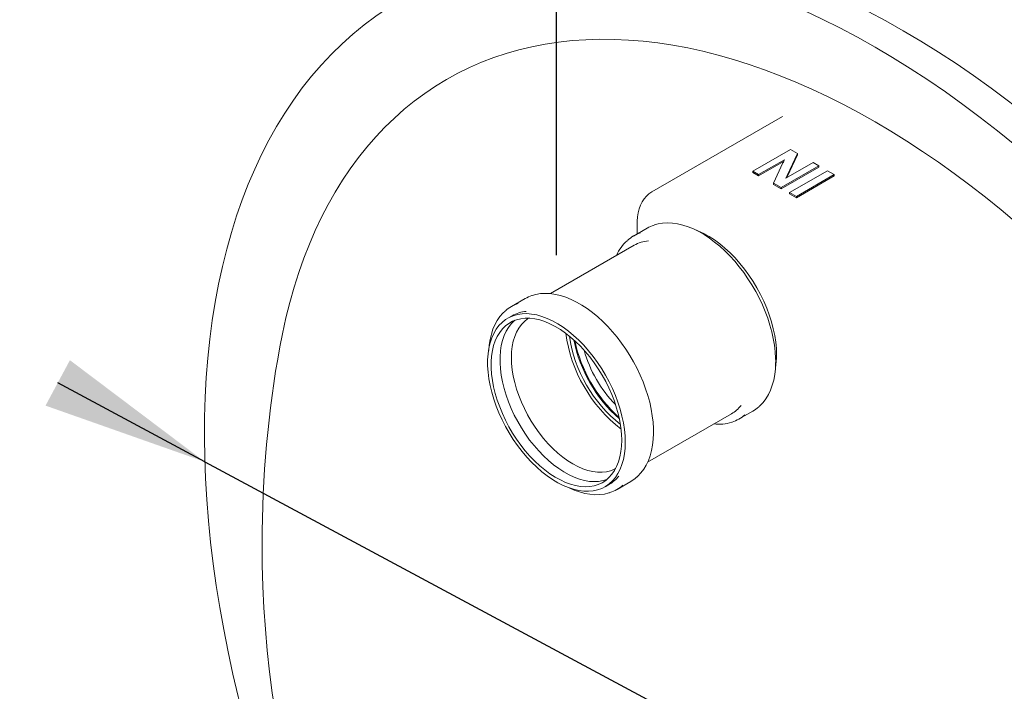
# Model space of a CAD drawing. Units: millimetres. Extents: x 251 to 9796, y 86 to 14008.
# Drawn here: x 679 to 1081, y 983 to 1257 of the extents above; entities that cross this region are included whole.
import ezdxf

# ---------------------------------------------------------------- set-up
doc = ezdxf.new("R2010")
doc.units = ezdxf.units.MM
doc.header["$LTSCALE"] = 34
doc.linetypes.add('SLD-Solid', pattern=[0])
doc.layers.add('SLD-0', color=19, linetype='SLD-Solid')
doc.styles.add('SLDTEXTSTYLE0', font='ARIAL.TTF', dxfattribs={"width": 0.948})
doc.dimstyles.new('SLDDIMSTYLE5', dxfattribs={"dimtxt": 119, "dimasz": 85, "dimexe": 0, "dimexo": 0.0625, "dimgap": 29.75, "dimtad": 1, "dimlfac": 1.470588, "dimrnd": 1e-09, "dimzin": 12, "dimdsep": 46, "dimtxsty": 'SLDTEXTSTYLE0', "dimsah": 1, "dimcen": 0.09, "dimadec": 0, "dimazin": 3, "dimtfac": 1, "dimtofl": 0, "dimtmove": 0, "dimatfit": 3, "dimfxl": 0, "dimfrac": 2, "dimtolj": 1, "dimtzin": 12, "dimarcsym": 0})
doc.dimstyles.new('SLDDIMSTYLE6', dxfattribs={"dimtxt": 119, "dimasz": 85, "dimexe": 0, "dimexo": 0.0625, "dimgap": 29.75, "dimtad": 1, "dimdec": 0, "dimlfac": 1.470588, "dimrnd": 1e-09, "dimzin": 12, "dimdsep": 46, "dimtxsty": 'SLDTEXTSTYLE0', "dimsah": 1, "dimcen": 0.09, "dimadec": 0, "dimazin": 3, "dimtfac": 1, "dimtofl": 0, "dimtmove": 0, "dimatfit": 3, "dimfxl": 0, "dimfrac": 2, "dimtolj": 1, "dimtzin": 12, "dimarcsym": 0})
doc.dimstyles.new('SLDDIMSTYLE7', dxfattribs={"dimtxt": 119, "dimasz": 85, "dimexe": 0, "dimexo": 0.0625, "dimgap": 29.75, "dimtad": 0, "dimtih": 1, "dimtoh": 1, "dimlfac": 1.470588, "dimrnd": 1e-09, "dimzin": 12, "dimdsep": 46, "dimtxsty": 'SLDTEXTSTYLE0', "dimsah": 1, "dimcen": 0, "dimadec": 0, "dimazin": 3, "dimtfac": 1, "dimtmove": 0, "dimatfit": 3, "dimfxl": 0, "dimfrac": 2, "dimtolj": 1, "dimtzin": 12, "dimarcsym": 0})

# ---------------------------------------------------------------- blocks, each defined once
blk = doc.blocks.new('_D_15')
at = {"layer": 'SLD-0'}
for p, q in [((1956.41, 2361.82), (616.36, 1588.23)), ((640.4, 388.89), (640.4, 1602.11)), ((920.55, 550.61), (616.36, 375.01))]:
    blk.add_line(p, q, dxfattribs=at)
for points in [[(640.4, 1602.11), (629.86, 1532.7), (650.94, 1532.7)], [(640.4, 388.89), (650.94, 458.3), (629.86, 458.3)]]:
    blk.add_solid(points, dxfattribs=at)
at = {"layer": 'SLD-0', "insert": (487.01, 798.65, 1491.18), "char_height": 119, "attachment_point": 1, "rotation": 90, "style": 'SLDTEXTSTYLE0'}
blk.add_mtext('2200', dxfattribs=at)
blk = doc.blocks.new('_D_16')
at = {"layer": 'SLD-0'}
for p, q in [((4063.9, 2955.87), (4063.9, 3822.34)), ((898.19, 1967.06), (4063.9, 3794.58)), ((898.19, 1160.83), (898.19, 1994.82))]:
    blk.add_line(p, q, dxfattribs=at)
for points in [[(4063.9, 3794.58), (3998.53, 3769.01), (4009.06, 3750.75)], [(898.19, 1967.06), (963.57, 1992.63), (953.03, 2010.88)]]:
    blk.add_solid(points, dxfattribs=at)
at = {"layer": 'SLD-0', "insert": (2274, 2938.42, 558.4), "char_height": 119, "attachment_point": 1, "rotation": 29.9973, "style": 'SLDTEXTSTYLE0'}
blk.add_mtext('6600', dxfattribs=at)
blk = doc.blocks.new('_D_17')
at = {"layer": 'SLD-0'}
for p, q in [((754.4, 1076.37), (694.33, 1108.61)), ((754.4, 1076.37), (1302.21, 782.37)), ((1302.21, 782.37), (1607.92, 618.3)), ((1607.92, 618.3), (2209.54, 618.3))]:
    blk.add_line(p, q, dxfattribs=at)
for points in [[(754.4, 1076.37), (699.32, 1117.89), (689.35, 1099.32)], [(1302.21, 782.37), (1357.29, 740.84), (1367.26, 759.42)]]:
    blk.add_solid(points, dxfattribs=at)
at = {"layer": 'SLD-0', "char_height": 119, "attachment_point": 1, "style": 'SLDTEXTSTYLE0'}
for s, insert in [('%%c', (1672.43, 771.7, 1944.32)), ('1140', (1845.93, 772.03, 1944.32))]:
    blk.add_mtext(s, dxfattribs=dict(at, insert=insert))

msp = doc.modelspace()

# ---------------------------------------------------------------- linework, layer by layer
at = {"color": 7, "linetype": 'SLD-Solid', "lineweight": 15}
for p, q in [((990.551, 1217.5229), (937.1181, 1186.6767)), ((990.5567, 1217.5132), (990.4265, 1217.4367)), ((978.4146, 1195.1113), (993.855, 1204.0248)), ((993.855, 1204.0248), (996.7232, 1202.369)), ((991.3419, 1199.8505), (980.7735, 1193.7495)), ((996.7232, 1202.369), (992.4845, 1193.4264)), ((996.7232, 1201.8138), (992.4845, 1192.8712)), ((996.7232, 1201.8138), (996.7232, 1202.369)), ((980.7735, 1193.7495), (978.4146, 1195.1113)), ((978.4146, 1194.556), (978.4146, 1195.1113)), ((990.9802, 1199.0864), (980.7735, 1193.1942)), ((986.8016, 1190.2696), (990.7287, 1198.5486)), ((1005.4352, 1197.3397), (989.9949, 1188.4261)), ((1005.4352, 1196.7844), (989.9949, 1187.8709)), ((991.935, 1192.2697), (1003.0763, 1198.7014)), ((993.4261, 1186.4453), (1008.8664, 1195.3589)), ((1003.0763, 1198.7014), (1005.4352, 1197.3397)), ((1005.4352, 1196.7844), (1005.4352, 1197.3397)), ((1008.8664, 1195.3589), (1011.6543, 1193.7495)), ((980.7735, 1193.1942), (978.4146, 1194.556)), ((980.7735, 1193.7495), (980.7735, 1193.1942)), ((992.1628, 1192.4012), (992.1628, 1192.7533)), ((992.4845, 1192.8712), (992.4845, 1193.4264)), ((1011.6543, 1193.7495), (996.2139, 1184.8359)), ((1011.6543, 1193.1942), (996.2139, 1184.2807)), ((1011.6543, 1193.1942), (1011.6543, 1193.7495)), ((989.9949, 1188.4261), (986.8016, 1190.2696)), ((986.8016, 1189.7143), (986.8016, 1190.2696)), ((989.9949, 1187.8709), (986.8016, 1189.7143)), ((989.9949, 1187.8709), (989.9949, 1188.4261)), ((996.2139, 1184.8359), (993.4261, 1186.4453)), ((993.4261, 1185.8901), (993.4261, 1186.4453)), ((996.2139, 1184.2807), (993.4261, 1185.8901)), ((996.2139, 1184.8359), (996.2139, 1184.2807)), ((935.2183, 1171.8696), (929.6407, 1168.6497)), ((931.1921, 1174.3921), (931.1921, 1169.5453)), ((929.898, 1164.8724), (895.6494, 1145.1011)), ((885.3079, 1143.0569), (879.7303, 1139.837)), ((879.9876, 1136.0597), (878.2566, 1135.0604)), ((935.394, 1076.1796), (969.6748, 1095.9695)), ((972.8172, 1093.8577), (978.3948, 1097.0776)), ((918.0334, 1066.1576), (919.7644, 1067.1568)), ((922.9067, 1065.045), (928.4844, 1068.2649))]:
    msp.add_line(p, q, dxfattribs=at)
at = {"color": 7, "linetype": 'SLD-Solid', "lineweight": 15, "flags": 128}
for points in [[(1233.6787, 600.3779), (1237.5486, 602.703), (1242.4637, 605.9315), (1247.2392, 609.3874), (1251.8718, 613.0683), (1256.3584, 616.9718), (1260.6959, 621.0951), (1264.8813, 625.4354), (1268.9117, 629.9897), (1272.7842, 634.7548), (1276.4964, 639.7276), (1280.0455, 644.9045), (1283.4292, 650.2819), (1286.6451, 655.8563), (1289.691, 661.6237), (1292.5648, 667.5802), (1295.2646, 673.7216), (1297.7884, 680.0437), (1300.1345, 686.5423), (1302.3013, 693.2127), (1304.2874, 700.0505), (1306.0913, 707.0508), (1307.7119, 714.2089), (1309.1479, 721.5199), (1310.3984, 728.9786), (1311.4625, 736.5801), (1312.3396, 744.3189), (1313.0289, 752.1899), (1313.5301, 760.1875), (1313.8428, 768.3063), (1313.9668, 776.5406), (1313.9019, 784.8849), (1313.6482, 793.3333), (1313.2059, 801.88), (1312.5754, 810.5192), (1311.757, 819.2448), (1310.7513, 828.051), (1309.559, 836.9315), (1308.1809, 845.8804), (1306.618, 854.8913), (1304.8713, 863.9582), (1302.9421, 873.0748), (1300.8316, 882.2347), (1298.5414, 891.4318), (1296.073, 900.6595), (1293.4281, 909.9117), (1290.6085, 919.1819), (1287.6162, 928.4637), (1284.4533, 937.7507), (1281.1218, 947.0366), (1277.6242, 956.3149), (1273.9627, 965.5793), (1270.1401, 974.8233), (1266.1588, 984.0406), (1262.0216, 993.2248), (1257.7314, 1002.3697), (1253.2911, 1011.4689), (1248.7038, 1020.5161), (1243.9726, 1029.5051), (1239.1008, 1038.4298), (1234.0918, 1047.2839), (1228.9491, 1056.0614), (1223.676, 1064.7563), (1218.2764, 1073.3625), (1212.7538, 1081.874), (1207.1122, 1090.2852), (1201.3554, 1098.59), (1195.4873, 1106.7829), (1189.512, 1114.8582), (1183.4337, 1122.8103), (1177.2564, 1130.6337), (1170.9846, 1138.3231), (1164.6224, 1145.8731), (1158.1743, 1153.2786), (1151.6447, 1160.5345), (1145.0381, 1167.6356), (1138.3591, 1174.5773), (1131.6122, 1181.3546), (1124.8022, 1187.9629), (1117.9336, 1194.3977), (1111.0113, 1200.6545), (1104.04, 1206.729), (1097.0245, 1212.6171), (1089.9696, 1218.3145), (1082.8803, 1223.8176), (1075.7613, 1229.1224), (1068.6177, 1234.2253), (1061.4542, 1239.1228), (1054.2759, 1243.8115), (1047.0876, 1248.2881), (1039.8945, 1252.5497), (1032.7013, 1256.5932), (1025.5131, 1260.4159), (1018.3347, 1264.0151), (1011.1713, 1267.3884), (1004.0276, 1270.5334), (996.9086, 1273.448), (989.8193, 1276.1301), (982.7644, 1278.578), (975.7489, 1280.7899), (968.7776, 1282.7643), (961.8553, 1284.4998), (954.9868, 1285.9953), (948.1767, 1287.2496), (941.4299, 1288.2621), (934.7508, 1289.0319), (928.1443, 1289.5585), (921.6147, 1289.8416), (915.1665, 1289.8809), (908.8044, 1289.6765), (902.5325, 1289.2285), (896.3553, 1288.5371), (890.2769, 1287.6029), (884.3016, 1286.4266), (878.4336, 1285.0088), (872.6767, 1283.3506), (867.0351, 1281.4532), (861.5126, 1279.3178), (856.1129, 1276.946), (850.8399, 1274.3392), (846.1102, 1271.739)], [(1157.464, 575.6884), (1163.7646, 576.0602), (1169.9719, 576.6755), (1176.0816, 577.5338), (1182.0896, 578.6345), (1187.9916, 579.9769), (1193.7837, 581.5599), (1199.4618, 583.3827), (1205.022, 585.4438), (1210.4605, 587.7418), (1215.7735, 590.2752), (1220.9574, 593.0423), (1226.0086, 596.0411), (1230.9237, 599.2696), (1235.6992, 602.7255), (1240.3318, 606.4064), (1244.8185, 610.3099), (1249.1559, 614.4332), (1253.3413, 618.7735), (1257.3717, 623.3278), (1261.2442, 628.093), (1264.9564, 633.0657), (1268.5055, 638.2426), (1271.8892, 643.62), (1275.1051, 649.1944), (1278.151, 654.9618), (1281.0248, 660.9183), (1283.7246, 667.0597), (1286.2484, 673.3818), (1288.5945, 679.8804), (1290.7613, 686.5508), (1292.7474, 693.3886), (1294.5513, 700.3889), (1296.1719, 707.547), (1297.6079, 714.858), (1298.8584, 722.3168), (1299.9225, 729.9182), (1300.7996, 737.657), (1301.489, 745.528), (1301.9901, 753.5256), (1302.3028, 761.6444), (1302.4268, 769.8787), (1302.3619, 778.223), (1302.1082, 786.6714), (1301.666, 795.2181), (1301.0354, 803.8573), (1300.217, 812.583), (1299.2113, 821.3891), (1298.019, 830.2696), (1296.6409, 839.2185), (1295.078, 848.2294), (1293.3313, 857.2963), (1291.4021, 866.4129), (1289.2916, 875.5728), (1287.0014, 884.7699), (1284.533, 893.9976), (1281.8881, 903.2498), (1279.0685, 912.52), (1276.0762, 921.8018), (1272.9133, 931.0888), (1269.5818, 940.3747), (1266.0842, 949.653), (1262.4228, 958.9174), (1258.6001, 968.1614), (1254.6188, 977.3787), (1250.4816, 986.5629), (1246.1914, 995.7078), (1241.7511, 1004.807), (1237.1638, 1013.8542), (1232.4326, 1022.8432), (1227.5609, 1031.7679), (1222.5519, 1040.6221), (1217.4091, 1049.3996), (1212.136, 1058.0944), (1206.7364, 1066.7006), (1201.2138, 1075.2121), (1195.5722, 1083.6233), (1189.8154, 1091.9281), (1183.9473, 1100.121), (1177.972, 1108.1963), (1171.8937, 1116.1484), (1165.7164, 1123.9718), (1159.4446, 1131.6612), (1153.0824, 1139.2112), (1146.6343, 1146.6167), (1140.1047, 1153.8726), (1133.4981, 1160.9738), (1126.8191, 1167.9154), (1120.0722, 1174.6927), (1113.2622, 1181.301), (1106.3936, 1187.7358), (1099.4713, 1193.9926), (1092.5, 1200.0671), (1085.4845, 1205.9552), (1078.4297, 1211.6527), (1071.3403, 1217.1557), (1064.2213, 1222.4605), (1057.0777, 1227.5634), (1049.9142, 1232.4609), (1042.7359, 1237.1496), (1035.5477, 1241.6262), (1028.3545, 1245.8878), (1021.1613, 1249.9313), (1013.9731, 1253.754), (1006.7947, 1257.3532), (999.6313, 1260.7265), (992.4876, 1263.8715), (985.3686, 1266.7861), (978.2793, 1269.4682), (971.2244, 1271.9161), (964.2089, 1274.128), (957.2376, 1276.1024), (950.3153, 1277.8379), (943.4468, 1279.3334), (936.6367, 1280.5878), (929.8899, 1281.6002), (923.2109, 1282.37), (916.6043, 1282.8966), (910.0747, 1283.1797), (903.6266, 1283.219), (897.2644, 1283.0146), (890.9925, 1282.5666), (884.8153, 1281.8752), (878.7369, 1280.941), (872.7617, 1279.7647), (866.8936, 1278.3469), (861.1367, 1276.6887), (855.4951, 1274.7913), (849.9726, 1272.6559), (844.5729, 1270.2841), (839.2999, 1267.6774), (834.1571, 1264.8376), (829.1481, 1261.7667), (824.2763, 1258.4669), (819.5452, 1254.9403), (814.9579, 1251.1895), (810.5176, 1247.2169), (806.2273, 1243.0254), (802.0902, 1238.6179), (798.1089, 1233.9973), (794.2862, 1229.1669), (790.6248, 1224.1299), (787.1271, 1218.8899), (783.7957, 1213.4504), (780.6327, 1207.8152), (777.6404, 1201.9883), (774.8208, 1195.9735), (772.1759, 1189.7751), (769.7075, 1183.3973), (767.4173, 1176.8445), (765.3069, 1170.1212), (763.3776, 1163.2321), (761.6309, 1156.1819), (760.068, 1148.9754), (758.69, 1141.6177), (757.4976, 1134.1137), (756.4919, 1126.4688), (755.6735, 1118.688), (755.043, 1110.7769), (754.6007, 1102.7407), (754.3471, 1094.5852), (754.2822, 1086.3159), (754.4061, 1077.9384), (754.7188, 1069.4586), (755.22, 1060.8823), (755.9093, 1052.2155), (756.7864, 1043.464), (757.8506, 1034.6339), (759.1011, 1025.7314), (760.5371, 1016.7624), (762.1576, 1007.7333), (763.9615, 998.6502), (765.9476, 989.5194), (768.1144, 980.3472), (770.4606, 971.1398), (772.9844, 961.9037), (775.6841, 952.6452), (778.5579, 943.3707), (781.6039, 934.0866), (784.8197, 924.7993), (788.2034, 915.5151), (791.7526, 906.2404), (795.4647, 896.9818), (799.3373, 887.7454), (803.3676, 878.5378), (807.553, 869.3652), (811.8905, 860.2339), (816.3771, 851.1503), (821.0098, 842.1206), (825.7852, 833.151), (830.7003, 824.2478), (835.7515, 815.417), (840.9354, 806.6647), (846.2485, 797.9969), (851.687, 789.4197), (857.2472, 780.9389), (862.9253, 772.5604), (868.7174, 764.29), (874.6194, 756.1333), (880.6273, 748.0959), (886.7371, 740.1835), (892.9444, 732.4014), (899.245, 724.755)], [(1028.3545, 1215.3491), (1021.8723, 1218.9932), (1015.3946, 1222.4388), (1008.9257, 1225.6836), (1002.4702, 1228.7253), (996.0324, 1231.5619), (989.6168, 1234.1914), (983.2277, 1236.612), (976.8696, 1238.822), (970.5467, 1240.82), (964.2634, 1242.6045), (958.0241, 1244.1744), (951.833, 1245.5286), (945.6943, 1246.6661), (939.6123, 1247.5861), (933.591, 1248.2881), (927.6348, 1248.7715), (921.7475, 1249.036), (915.9334, 1249.0815), (910.1962, 1248.9079), (904.5401, 1248.5153), (898.9688, 1247.904), (893.4862, 1247.0744), (888.096, 1246.0271), (882.8019, 1244.7628), (877.6076, 1243.2823), (872.5166, 1241.5867), (867.5324, 1239.6772), (862.6585, 1237.555), (857.8981, 1235.2216), (853.2545, 1232.6787), (848.7309, 1229.9278), (844.3304, 1226.971), (840.0561, 1223.8103), (835.9108, 1220.4477), (831.8973, 1216.8858), (828.0186, 1213.1267), (824.2771, 1209.1732), (820.6755, 1205.028), (817.2162, 1200.6939), (813.9017, 1196.1738), (810.734, 1191.4709), (807.7156, 1186.5884), (804.8484, 1181.5297), (802.1343, 1176.2981), (799.5753, 1170.8973), (797.1731, 1165.331), (794.9293, 1159.603), (792.8455, 1153.7172), (790.9231, 1147.6777), (789.1634, 1141.4886), (787.5677, 1135.1541), (786.137, 1128.6786), (785.099, 1123.3291)], [(1074.6484, 621.7605), (1079.8394, 619.9711), (1086.1623, 617.9731), (1092.4455, 616.1886), (1098.6849, 614.6187), (1104.876, 613.2646), (1111.0147, 612.1271), (1117.0967, 611.207), (1123.1179, 610.505), (1129.0742, 610.0216), (1134.9614, 609.7571), (1140.7756, 609.7116), (1146.5127, 609.8852), (1152.1689, 610.2778), (1157.7402, 610.8891), (1163.2228, 611.7187), (1168.613, 612.766), (1173.907, 614.0304), (1179.1013, 615.5108), (1184.1923, 617.2064), (1189.1765, 619.1159), (1194.0505, 621.2381), (1198.8109, 623.5715), (1203.4545, 626.1145), (1207.9781, 628.8653), (1212.3785, 631.8221), (1216.6529, 634.9828), (1220.7982, 638.3454), (1224.8116, 641.9074), (1228.6904, 645.6664), (1232.4318, 649.6199), (1236.0335, 653.7651), (1239.4927, 658.0992), (1242.8073, 662.6193), (1245.9749, 667.3222), (1248.9933, 672.2047), (1251.8606, 677.2635), (1254.5746, 682.495), (1257.1336, 687.8958), (1259.5359, 693.4621), (1261.7797, 699.1901), (1263.8635, 705.0759), (1265.7859, 711.1154), (1267.5455, 717.3045), (1269.1413, 723.639), (1270.572, 730.1145), (1271.8367, 736.7265), (1272.9345, 743.4707), (1273.8648, 750.3422), (1274.6267, 757.3364), (1275.2199, 764.4486), (1275.6439, 771.6738), (1275.8984, 779.0071), (1275.9833, 786.4435), (1275.8984, 793.9779), (1275.6439, 801.605), (1275.2199, 809.3198), (1274.6267, 817.1168), (1273.8648, 824.9908), (1272.9345, 832.9363), (1271.8367, 840.948), (1270.572, 849.0202), (1269.1413, 857.1476), (1267.5455, 865.3245), (1265.7859, 873.5453), (1263.8635, 881.8043), (1261.7797, 890.096), (1259.5359, 898.4146), (1257.1336, 906.7545), (1254.5746, 915.1098), (1251.8606, 923.475), (1248.9933, 931.8442), (1245.9749, 940.2117), (1242.8073, 948.5719), (1239.4927, 956.9189), (1236.0335, 965.247), (1232.4318, 973.5505), (1228.6904, 981.8238), (1224.8116, 990.0612), (1220.7982, 998.257), (1216.6529, 1006.4056), (1212.3785, 1014.5014), (1207.9781, 1022.5389), (1203.4545, 1030.5125), (1198.8109, 1038.4168), (1194.0505, 1046.2465), (1189.1765, 1053.996), (1184.1923, 1061.6602), (1179.1013, 1069.2337), (1173.907, 1076.7114), (1168.613, 1084.0881), (1163.2228, 1091.3588), (1157.7402, 1098.5185), (1152.1689, 1105.5622), (1146.5127, 1112.4853), (1140.7756, 1119.2829), (1134.9614, 1125.9503), (1129.0742, 1132.483), (1123.1179, 1138.8765), (1117.0967, 1145.1265), (1111.0147, 1151.2286), (1104.876, 1157.1787), (1098.6849, 1162.9727), (1092.4455, 1168.6066), (1086.1623, 1174.0765), (1079.8394, 1179.3788), (1073.4812, 1184.5097), (1067.0922, 1189.4658), (1060.6765, 1194.2437), (1054.2387, 1198.84), (1047.7832, 1203.2517), (1041.3144, 1207.4757), (1034.8366, 1211.5091), (1028.3545, 1215.3491)], [(992.4845, 1192.8712), (992.3936, 1192.6821), (992.3032, 1192.4928), (992.2963, 1192.4783)], [(937.1181, 1186.6767), (935.96, 1185.8983), (934.9056, 1184.9592), (933.9663, 1183.8671), (933.1507, 1182.628), (932.4678, 1181.2501), (931.9261, 1179.7459), (931.532, 1178.1317), (931.2881, 1176.4268), (931.1936, 1174.6506), (931.201, 1174.3882)], [(987.7378, 1117.4025), (987.7161, 1118.745), (987.5564, 1121.3456), (987.2427, 1124.0097), (986.7771, 1126.7242), (986.1626, 1129.4756), (985.4026, 1132.2506), (984.5012, 1135.0357), (983.4631, 1137.8172), (982.2936, 1140.5818), (980.9986, 1143.316), (979.5846, 1146.0065), (978.0584, 1148.64), (976.4277, 1151.2039), (974.7002, 1153.6854), (972.8845, 1156.0723), (970.9891, 1158.353), (969.0232, 1160.5162), (966.9961, 1162.5511), (964.9173, 1164.4476), (962.7966, 1166.1961), (960.6438, 1167.7875), (958.469, 1169.2137), (956.2824, 1170.4669), (954.0943, 1171.54), (951.9152, 1172.4267), (949.7563, 1173.1212), (947.6288, 1173.6188), (945.5446, 1173.916), (943.5158, 1174.0106), (941.5548, 1173.9024), (939.6734, 1173.5929), (938.1965, 1173.1747)], [(955.336, 1171.0228), (956.1734, 1170.6864), (958.3445, 1169.6768), (960.5255, 1168.4666), (962.7032, 1167.063), (964.8646, 1165.4744), (966.9965, 1163.7104), (969.0863, 1161.7815), (971.1213, 1159.6994), (973.0893, 1157.4767), (974.9784, 1155.1266), (976.7774, 1152.6633), (978.4753, 1150.1017), (980.062, 1147.457), (981.5279, 1144.7453), (982.8642, 1141.9829), (984.0629, 1139.1863), (985.1168, 1136.3724), (986.0195, 1133.5581), (986.7656, 1130.7603), (987.3506, 1127.9958), (987.771, 1125.2814), (988.0242, 1122.6332), (988.1088, 1120.0673)], [(937.8274, 1088.5898), (937.8057, 1089.9323), (937.6459, 1092.533), (937.3322, 1095.1971), (936.8667, 1097.9115), (936.2522, 1100.663), (935.4922, 1103.4379), (934.5908, 1106.223), (933.5527, 1109.0046), (932.3832, 1111.7691), (931.0882, 1114.5033), (929.6742, 1117.1938), (928.148, 1119.8274), (926.5172, 1122.3912), (924.7898, 1124.8727), (922.9741, 1127.2597), (921.0787, 1129.5404), (919.1128, 1131.7036), (917.0857, 1133.7385), (915.0069, 1135.6349), (912.8861, 1137.3834), (910.7334, 1138.9749), (908.5586, 1140.401), (906.372, 1141.6543), (904.1839, 1142.7274), (902.0048, 1143.614), (899.8458, 1144.3085), (897.7184, 1144.8061), (895.6342, 1145.1033), (893.6054, 1145.1979), (891.6444, 1145.0897), (889.7629, 1144.7803), (888.2861, 1144.362)], [(926.2737, 1084.3706), (926.1891, 1081.9024), (925.9359, 1079.5466), (925.5155, 1077.3175), (924.9305, 1075.2284), (924.1844, 1073.2921), (923.2817, 1071.52), (922.2279, 1069.9228), (921.0292, 1068.5102), (919.6928, 1067.2907), (918.2269, 1066.2715), (916.6402, 1065.4588), (914.9423, 1064.8576), (913.1434, 1064.4713), (911.2542, 1064.3024), (909.2862, 1064.3518), (907.2512, 1064.6193), (905.1615, 1065.1032), (903.0295, 1065.8007), (900.8682, 1066.7075), (898.6905, 1067.8182), (896.5095, 1069.1261), (894.3383, 1070.6234), (892.19, 1072.301), (890.0776, 1074.1488), (888.0137, 1076.1558), (886.0107, 1078.3098), (884.0806, 1080.5979), (882.2352, 1083.0064), (880.4855, 1085.5208), (878.8419, 1088.1259), (877.3145, 1090.8061), (875.9123, 1093.5452), (874.6438, 1096.3268), (873.5167, 1099.1342), (872.5377, 1101.9504), (871.7127, 1104.7586), (871.0466, 1107.5418), (870.5436, 1110.2833), (870.2065, 1112.9666), (870.0374, 1115.5756), (870.0374, 1118.0946), (870.2065, 1120.5085), (870.5436, 1122.8027), (871.0466, 1124.9633), (871.7127, 1126.9776), (872.5377, 1128.8332), (873.5167, 1130.5191), (874.6438, 1132.0251), (875.9123, 1133.3422), (877.3145, 1134.4624), (878.8419, 1135.379), (880.4855, 1136.0865), (882.2352, 1136.5806), (884.0806, 1136.8584), (886.0107, 1136.9182), (888.0137, 1136.7596), (890.0776, 1136.3836), (892.19, 1135.7925), (894.3383, 1134.9897), (896.5095, 1133.9802), (898.6905, 1132.77), (900.8682, 1131.3664), (903.0295, 1129.7777), (905.1615, 1128.0137), (907.2512, 1126.0849), (909.2862, 1124.0028), (911.2542, 1121.78), (913.1434, 1119.43), (914.9423, 1116.9667), (916.6402, 1114.405), (918.2269, 1111.7604), (919.6928, 1109.0487), (921.0292, 1106.2863), (922.2279, 1103.4897), (923.2817, 1100.6758), (924.1844, 1097.8614), (924.9305, 1095.0636), (925.5155, 1092.2992), (925.9359, 1089.5847), (926.1891, 1086.9366), (926.2737, 1084.3706)], [(877.1411, 1137.9255), (876.3005, 1137.1493), (875.0766, 1135.7325), (873.9833, 1134.1501), (873.0258, 1132.4084), (872.2097, 1130.5148), (871.5398, 1128.4785), (871.0204, 1126.3102), (870.6544, 1124.0217), (870.4608, 1121.8196)], [(924.8312, 1085.2034), (924.7468, 1082.8037), (924.4943, 1080.5166), (924.0752, 1078.3566), (923.4921, 1076.3372), (922.7488, 1074.4713), (921.8499, 1072.7706), (920.8011, 1071.246), (919.6092, 1069.907), (918.2815, 1068.762), (916.8265, 1067.8185), (915.2534, 1067.0822), (913.5721, 1066.5579), (911.7933, 1066.2489), (909.9282, 1066.1572), (907.9886, 1066.2832), (905.9867, 1066.6263), (903.9353, 1067.1842), (901.8473, 1067.9534), (899.7359, 1068.9291), (897.6144, 1070.1051), (895.4963, 1071.474), (893.3949, 1073.027), (891.3236, 1074.7544), (889.2953, 1076.6453), (887.3231, 1078.6877), (885.4192, 1080.8687), (883.5958, 1083.1745), (881.8644, 1085.5905), (880.2359, 1088.1015), (878.7207, 1090.6915), (877.3282, 1093.3443), (876.0674, 1096.043), (874.9461, 1098.7705), (873.9716, 1101.5097), (873.1498, 1104.2431), (872.4861, 1106.9536), (871.9846, 1109.624), (871.6485, 1112.2374), (871.4799, 1114.7773), (871.4799, 1117.2276), (871.6485, 1119.5728), (871.9846, 1121.7981), (872.4861, 1123.8895), (873.1498, 1125.8337), (873.9716, 1127.6184), (874.9461, 1129.2323), (876.0674, 1130.6653), (877.3282, 1131.9082), (878.7207, 1132.9533), (880.2359, 1133.7939), (881.8644, 1134.4246), (883.5958, 1134.8416), (885.4192, 1135.0421), (887.3231, 1135.025), (889.2953, 1134.7902), (891.3236, 1134.3394), (893.3949, 1133.6753), (895.4963, 1132.8022), (897.6144, 1131.7254), (899.7359, 1130.452), (901.8473, 1128.9899), (903.9353, 1127.3484), (905.9867, 1125.5378), (907.9886, 1123.5696), (909.9282, 1121.4562), (911.7933, 1119.2111), (913.5721, 1116.8483), (915.2534, 1114.3829), (916.8265, 1111.8303), (918.2815, 1109.2069), (919.6092, 1106.5291), (920.8011, 1103.8138), (921.8499, 1101.0783), (922.7488, 1098.3398), (923.4921, 1095.6156), (924.0752, 1092.9231), (924.4943, 1090.2791), (924.7468, 1087.7004), (924.8312, 1085.2034)], [(922.3046, 1073.5735), (921.8349, 1073.3323), (920.2519, 1072.6979), (918.5635, 1072.2805), (916.7814, 1072.083), (914.9176, 1072.1068), (912.985, 1072.3517), (910.9967, 1072.816), (908.9663, 1073.4965), (906.9077, 1074.3885), (904.835, 1075.4861), (902.7622, 1076.7817), (900.7036, 1078.2664), (898.6732, 1079.9302), (896.6849, 1081.7615), (894.7523, 1083.748), (892.8885, 1085.8761), (891.1064, 1088.1312), (889.418, 1090.4979), (887.835, 1092.96), (886.3681, 1095.5008), (885.0273, 1098.1029), (883.8218, 1100.7484), (882.7599, 1103.4194), (881.8488, 1106.0976), (881.0947, 1108.7646), (880.5027, 1111.4024), (880.077, 1113.9927), (879.8204, 1116.5181), (879.7347, 1118.9611), (879.8204, 1121.3052), (880.077, 1123.5343), (880.5027, 1125.6331), (881.0947, 1127.5874), (881.8488, 1129.3838), (882.7599, 1131.01), (883.8218, 1132.4549), (885.0273, 1133.7086), (886.3681, 1134.7627), (886.8146, 1135.0507)], [(918.7303, 1069.1148), (917.1783, 1068.6398), (915.3995, 1068.3308), (913.5344, 1068.239), (911.5948, 1068.3651), (909.593, 1068.7081), (907.5416, 1069.266), (905.4536, 1070.0353), (903.3422, 1071.011), (901.2207, 1072.187), (899.1025, 1073.5558), (897.0012, 1075.1089), (894.9298, 1076.8363), (892.9016, 1078.7272), (890.9293, 1080.7696), (889.0255, 1082.9506), (887.2021, 1085.2564), (885.4707, 1087.6724), (883.8422, 1090.1833), (882.3269, 1092.7734), (880.9345, 1095.4261), (879.6736, 1098.1248), (878.5524, 1100.8523), (877.5778, 1103.5915), (876.7561, 1106.325), (876.0923, 1109.0355), (875.5908, 1111.7059), (875.2547, 1114.3193), (875.0861, 1116.8591), (875.0861, 1119.3094), (875.2547, 1121.6546), (875.5908, 1123.88), (876.0923, 1125.9713), (876.7561, 1127.9155), (877.5778, 1129.7002), (878.5524, 1131.3142), (879.6736, 1132.7471), (880.9345, 1133.9901), (881.166, 1134.1851)], [(980.9426, 1098.9472), (981.3286, 1099.2736), (982.6005, 1100.6264), (983.7439, 1102.1468), (984.7534, 1103.829), (985.6236, 1105.6662), (986.3493, 1107.6496), (986.9261, 1109.7693), (987.3504, 1112.0138), (987.62, 1114.3709), (987.7317, 1116.6998), (987.7378, 1117.4025)], [(931.0322, 1070.1345), (931.4182, 1070.4609), (932.6901, 1071.8137), (933.8335, 1073.3341), (934.843, 1075.0164), (935.7132, 1076.8535), (936.4389, 1078.837), (937.0157, 1080.9566), (937.44, 1083.2011), (937.7096, 1085.5582), (937.8212, 1087.8872), (937.8274, 1088.5898)], [(903.3006, 1065.7164), (905.3875, 1064.801), (907.5553, 1064.0332), (909.6961, 1063.4607), (911.798, 1063.0873), (913.8492, 1062.916), (915.8373, 1062.9475), (917.7502, 1063.1812), (919.5765, 1063.6141), (919.845, 1063.7115)]]:
    msp.add_lwpolyline(points, dxfattribs=at)
at = {"color": 7, "linetype": 'SLD-Solid', "lineweight": 15}
for centre, radius, start, end in [((1151.007, 1123.8488), 176.831, 154.545234, 155.011495), ((1016.7609, 1180.8679), 27.319, 154.210851, 155.332045), ((1119.792, 1132.1782), 141.2748, 154.307587, 154.610164), ((942.5161, 1159.2037), 14.6179, 107.922101, 119.949359), ((936.9227, 1156.0356), 14.5638, 107.925994, 131.943998), ((937.8301, 1154.4137), 16.3729, 131.171475, 157.301478), ((936.9031, 1152.5138), 14.2058, 94.713957, 119.545348), ((892.6057, 1130.391), 14.6179, 107.922101, 119.949359), ((887.0123, 1127.2229), 14.5638, 107.925994, 131.943998), ((886.9927, 1123.7011), 14.2058, 94.713957, 119.545348), ((961.5049, 1137.1859), 60.1504, 187.885476, 232.109147), ((959.8462, 1136.2284), 57.0549, 188.524804, 231.469819), ((1225.284, 1043.0816), 447.44, 169.668207, 180), ((962.1978, 1137.5859), 58.0797, 191.286104, 228.708528), ((963.235, 1138.1925), 58.9123, 192.196809, 227.835884), ((958.5913, 1135.5039), 50.945, 195.410581, 224.584034), ((955.9387, 1119.9031), 32.1705, 350.554335, 0.292416), ((962.7451, 1107.8944), 13.7922, 300.161465, 321.719202), ((971.0813, 1109.7233), 14.6083, 300.042396, 311.73612), ((965.5341, 1106.4732), 14.5655, 287.597896, 311.725986), ((964.6553, 1107.6667), 15.9784, 262.282325, 288.613822), ((912.8347, 1079.0817), 13.7922, 300.161465, 321.719202), ((915.6237, 1077.6605), 14.5655, 287.597896, 311.725986), ((921.1709, 1080.9107), 14.6083, 300.042396, 311.73612), ((1225.284, 1043.0816), 447.44, 180, 250.326417)]:
    msp.add_arc(centre, radius, start, end, dxfattribs=at)

# ---------------------------------------------------------------- dimensions: what is measured, and where the dimension line sits
at = {"layer": 'SLD-0'}
for base, p1, p2, angle, dimstyle, picture, middle in [((4063.8988, 3794.5795), (898.1931, 1133.0632), (4063.8988, 2928.1043), 29.997312, 'SLDDIMSTYLE6', '_D_16', (2508.1457, 2896.4623)), ((640.4046, 1602.1075), (944.5893, 564.4932), (1980.4511, 2375.6999), 90, 'SLDDIMSTYLE5', '_D_15', (640.4046, 980.4518))]:
    dim = msp.add_linear_dim(base=base, p1=p1, p2=p2, angle=angle, dimstyle=dimstyle, dxfattribs=at)
    dim.commit()
    dim.dimension.update_dxf_attribs({"geometry": picture, "text_midpoint": middle, "dimtype": 160})
dim = msp.add_diameter_dim_2p(p1=(1302.2117, 782.3678), p2=(754.4011, 1076.3698), dimstyle='SLDDIMSTYLE7', dxfattribs=at)
dim.commit()
dim.dimension.update_dxf_attribs({"geometry": '_D_17', "text_midpoint": (1940.986, 712.5082), "dimtype": 163})

doc.saveas('drawing.dxf')
